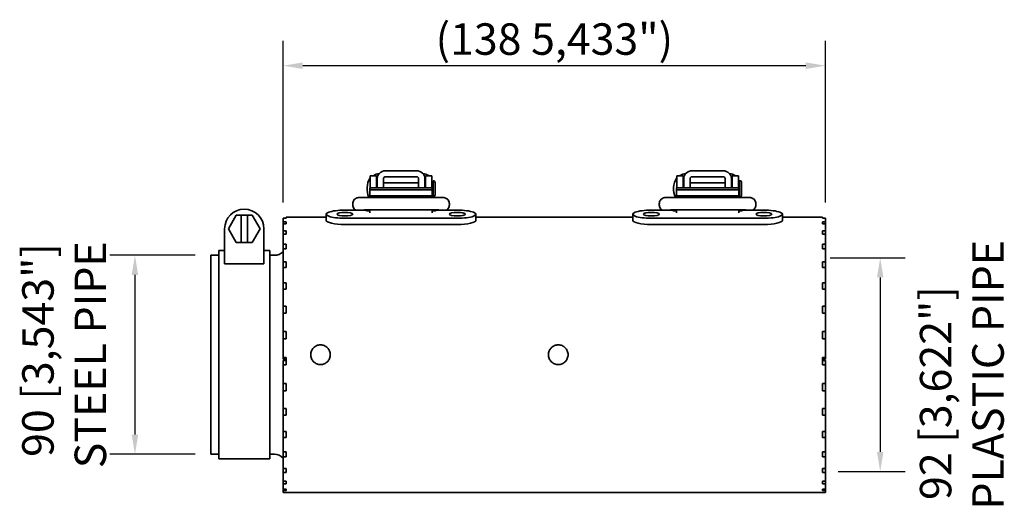
# Model space of a CAD drawing. Units: millimetres. Extents: x 230 to 481, y 241 to 365.
import ezdxf

# ---------------------------------------------------------------- set-up
doc = ezdxf.new("R2010")
doc.units = ezdxf.units.MM
for name, color, linetype, lineweight in [('AM_0', 7, 'Continuous', 50), ('Dimensions(ISO)', 136, 'Continuous', 20), ('Visible Edges(ISO)', 7, 'Continuous', 35)]:
    doc.layers.add(name, color=color, linetype=linetype, lineweight=lineweight)
doc.styles.add('Roxtec 4', font='arial.ttf')

# ---------------------------------------------------------------- blocks, each defined once
blk = doc.blocks.new('Sleev-IT_TC9090')
at = {"layer": 'Dimensions(ISO)', "color": 7, "linetype": 'Continuous', "lineweight": 25}
for p, q in [((-70, 41.24), (-70, 82.33)), ((68, 41.24), (68, 82.33)), ((63, 75.98), (-65, 75.98)), ((-92.4, 27.78), (-114.07, 27.78)), ((69.2, 27.16), (88.27, 27.16)), ((-107.72, 22.78), (-107.72, -17.8)), ((81.92, 22.16), (81.92, -22.2)), ((-92.4, -22.8), (-114.07, -22.8)), ((71.2, -27.2), (88.27, -27.2))]:
    blk.add_line(p, q, dxfattribs=at)
at = {"layer": 'Dimensions(ISO)', "color": 7, "linetype": 'Continuous'}
for points in [[(-65, 76.81), (-65, 75.15), (-70, 75.98)], [(63, 76.81), (63, 75.15), (68, 75.98)], [(-108.55, 22.78), (-106.88, 22.78), (-107.72, 27.78)], [(81.09, 22.16), (82.76, 22.16), (81.92, 27.16)], [(-108.55, -17.8), (-106.88, -17.8), (-107.72, -22.8)], [(81.09, -22.2), (82.76, -22.2), (81.92, -27.2)]]:
    blk.add_solid(points, dxfattribs=at)
at = {"layer": 'Visible Edges(ISO)'}
for p, q in [((-47.85, 48.02), (-47.85, 46.44)), ((-46.25, 48.02), (-47.85, 48.02)), ((-46.25, 46.44), (-46.25, 48.02)), ((-36.05, 49.26), (-43.95, 49.26)), ((-36.05, 47.76), (-43.95, 47.76)), ((-33.75, 48.02), (-33.75, 46.44)), ((-33.75, 48.02), (-32.15, 48.02)), ((-32.15, 46.44), (-32.15, 48.02)), ((30.15, 48.02), (30.15, 46.44)), ((31.75, 48.02), (30.15, 48.02)), ((31.75, 46.44), (31.75, 48.02)), ((41.95, 49.26), (34.05, 49.26)), ((41.95, 47.76), (34.05, 47.76)), ((44.25, 48.02), (44.25, 46.44)), ((44.25, 48.02), (45.85, 48.02)), ((45.85, 46.44), (45.85, 48.02)), ((-47.85, 46.44), (-47.85, 44.91)), ((-46.25, 46.44), (-46.25, 44.91)), ((-46.25, 46.24), (-46.05, 46.24)), ((-46.05, 47.29), (-46.05, 44.91)), ((-44.45, 47.29), (-44.45, 44.91)), ((-44.45, 46.24), (-35.55, 46.24)), ((-35.55, 44.91), (-35.55, 47.29)), ((-33.95, 44.91), (-33.95, 47.29)), ((-33.95, 46.24), (-33.75, 46.24)), ((-33.75, 44.91), (-33.75, 46.44)), ((-32.15, 44.91), (-32.15, 46.44)), ((-32.15, 46.24), (-31.85, 46.24)), ((-31.85, 42.64), (-31.85, 46.74)), ((-31.35, 43.14), (-31.35, 46.24)), ((30.15, 46.44), (30.15, 44.91)), ((31.75, 46.44), (31.75, 44.91)), ((31.75, 46.24), (31.95, 46.24)), ((31.95, 47.29), (31.95, 44.91)), ((33.55, 47.29), (33.55, 44.91)), ((33.55, 46.24), (42.45, 46.24)), ((42.45, 44.91), (42.45, 47.29)), ((44.05, 44.91), (44.05, 47.29)), ((44.05, 46.24), (44.25, 46.24)), ((44.25, 44.91), (44.25, 46.44)), ((45.85, 44.91), (45.85, 46.44)), ((45.85, 46.24), (46.15, 46.24)), ((46.15, 42.64), (46.15, 46.74)), ((46.65, 43.14), (46.65, 46.24)), ((-47.95, 44.91), (-47.95, 44.81)), ((-47.95, 44.91), (-32.05, 44.91)), ((-47.95, 44.44), (-47.95, 44.81)), ((-47.95, 42.88), (-47.95, 44.44)), ((-47.95, 44.44), (-32.05, 44.44)), ((-47.95, 42.51), (-47.95, 42.88)), ((-47.95, 42.88), (-32.05, 42.88)), ((-32.05, 44.91), (-32.05, 44.81)), ((-32.05, 44.44), (-32.05, 44.81)), ((-32.05, 42.88), (-32.05, 44.44)), ((-32.05, 43.14), (-31.85, 43.14)), ((-32.05, 42.51), (-32.05, 42.88)), ((30.05, 44.91), (30.05, 44.81)), ((30.05, 44.91), (45.95, 44.91)), ((30.05, 44.44), (30.05, 44.81)), ((30.05, 42.88), (30.05, 44.44)), ((30.05, 44.44), (45.95, 44.44)), ((30.05, 42.51), (30.05, 42.88)), ((30.05, 42.88), (45.95, 42.88)), ((45.95, 44.91), (45.95, 44.81)), ((45.95, 44.44), (45.95, 44.81)), ((45.95, 42.88), (45.95, 44.44)), ((45.95, 43.14), (46.15, 43.14)), ((45.95, 42.51), (45.95, 42.88)), ((-52.3, 40.86), (-52.3, 40.62)), ((-32.5, 42.51), (-47.5, 42.51)), ((-27.7, 40.62), (-27.7, 40.86)), ((25.7, 40.86), (25.7, 40.62)), ((45.5, 42.51), (30.5, 42.51)), ((50.3, 40.62), (50.3, 40.86)), ((-83.94, 34.5), (-81.92, 38)), ((-81.92, 38), (-80.7, 38)), ((-80.7, 31), (-80.7, 38)), ((-80.7, 38), (-79.1, 38)), ((-79.1, 38), (-79.1, 31)), ((-79.1, 38), (-77.88, 38)), ((-77.88, 38), (-75.86, 34.5)), ((-59.05, 38.22), (-59.05, 36.66)), ((-50.73, 39.25), (-54.3, 39.25)), ((-48.95, 39.25), (-50.67, 39.25)), ((-49.32, 39.3), (-49.43, 39.25)), ((-47.95, 38.57), (-47.95, 39.31)), ((-32.5, 39.31), (-47.5, 39.31)), ((-32.05, 38.57), (-32.05, 39.31)), ((-29.33, 39.25), (-31.05, 39.25)), ((-30.57, 39.25), (-30.68, 39.3)), ((-25.7, 39.25), (-29.27, 39.25)), ((-20.95, 38.22), (-20.95, 36.66)), ((18.95, 38.22), (18.95, 36.66)), ((27.27, 39.25), (23.7, 39.25)), ((29.05, 39.25), (27.33, 39.25)), ((28.68, 39.3), (28.57, 39.25)), ((30.05, 38.57), (30.05, 39.31)), ((45.5, 39.31), (30.5, 39.31)), ((45.95, 38.57), (45.95, 39.31)), ((48.67, 39.25), (46.95, 39.25)), ((47.43, 39.25), (47.32, 39.3)), ((52.3, 39.25), (48.73, 39.25)), ((57.05, 38.22), (57.05, 36.66)), ((-69.2, 37.24), (-70, 37.24)), ((-70, 36.33), (-70, 37.24)), ((-70, 36.33), (-70, 35.81)), ((-69.2, 36.33), (-70, 36.33)), ((-69.2, 35.81), (-70, 35.81)), ((-70, 34.02), (-70, 35.81)), ((-69.2, 37.5), (-59.05, 37.5)), ((-69.2, 37.5), (-69.2, 37.24)), ((-69.2, 36.33), (-69.2, 35.81)), ((-54.3, 37.18), (-25.7, 37.18)), ((-54.3, 35.62), (-25.7, 35.62)), ((-20.95, 37.5), (18.95, 37.5)), ((23.7, 37.18), (52.3, 37.18)), ((23.7, 35.62), (52.3, 35.62)), ((57.05, 37.5), (67.2, 37.5)), ((67.2, 37.5), (67.2, 37.24)), ((67.2, 37.24), (68, 37.24)), ((67.2, 36.33), (67.2, 35.81)), ((67.2, 36.33), (68, 36.33)), ((67.2, 35.81), (68, 35.81)), ((68, 37.24), (68, 36.33)), ((68, 35.81), (68, 36.33)), ((68, 35.81), (68, 34.02)), ((-84.9, 34.5), (-84.9, 25.59)), ((-81.92, 31), (-83.94, 34.5)), ((-75.86, 34.5), (-77.88, 31)), ((-74.9, 25.59), (-74.9, 34.5)), ((-70, 34.02), (-70, 33.17)), ((-69.2, 34.02), (-70, 34.02)), ((-69.2, 33.17), (-70, 33.17)), ((-70, 30.58), (-70, 33.17)), ((-69.2, 34.02), (-69.2, 33.17)), ((67.2, 34.02), (67.2, 33.17)), ((67.2, 34.02), (68, 34.02)), ((67.2, 33.17), (68, 33.17)), ((68, 33.17), (68, 34.02)), ((68, 33.17), (68, 30.58)), ((-80.7, 31), (-81.92, 31)), ((-79.1, 31), (-80.7, 31)), ((-77.88, 31), (-79.1, 31)), ((-70, 30.58), (-70, 29.43)), ((-69.2, 30.58), (-70, 30.58)), ((-69.2, 30.58), (-69.2, 29.43)), ((67.2, 30.58), (67.2, 29.43)), ((67.2, 30.58), (68, 30.58)), ((68, 29.43), (68, 30.58)), ((-86.4, 27.78), (-88.4, 27.78)), ((-88.4, -22.8), (-88.4, 27.78)), ((-86.4, -24), (-86.4, 29)), ((-84.9, 29), (-86.4, 29)), ((-73.4, 29), (-74.9, 29)), ((-73.4, 29), (-73.4, -24)), ((-72.2, 27.78), (-73.4, 27.78)), ((-69.2, 29.43), (-70, 29.43)), ((-70, 26.11), (-70, 29.43)), ((67.2, 29.43), (68, 29.43)), ((68, 29.43), (68, 26.11)), ((-74.9, 25.59), (-84.9, 25.59)), ((-70, 26.11), (-70, 24.71)), ((-69.2, 26.11), (-70, 26.11)), ((-69.2, 26.11), (-69.2, 24.71)), ((67.2, 26.11), (67.2, 24.71)), ((67.2, 26.11), (68, 26.11)), ((68, 24.71), (68, 26.11)), ((-69.2, 24.71), (-70, 24.71)), ((-70, 20.8), (-70, 24.71)), ((67.2, 24.71), (68, 24.71)), ((68, 24.71), (68, 20.8)), ((-70, 20.8), (-70, 19.19)), ((-69.2, 20.8), (-70, 20.8)), ((-69.2, 20.8), (-69.2, 19.19)), ((67.2, 20.8), (67.2, 19.19)), ((67.2, 20.8), (68, 20.8)), ((68, 19.19), (68, 20.8)), ((-69.2, 19.19), (-70, 19.19)), ((-70, 14.82), (-70, 19.19)), ((67.2, 19.19), (68, 19.19)), ((68, 19.19), (68, 14.82)), ((-70, 14.82), (-70, 13.06)), ((-69.2, 14.82), (-70, 14.82)), ((-69.2, 13.06), (-70, 13.06)), ((-70, 8.4), (-70, 13.06)), ((-69.2, 14.82), (-69.2, 13.06)), ((67.2, 14.82), (67.2, 13.06)), ((67.2, 14.82), (68, 14.82)), ((67.2, 13.06), (68, 13.06)), ((68, 13.06), (68, 14.82)), ((68, 13.06), (68, 8.4)), ((-70, 8.4), (-70, 6.56)), ((-69.2, 8.4), (-70, 8.4)), ((-69.2, 8.4), (-69.2, 6.56)), ((67.2, 8.4), (67.2, 6.56)), ((67.2, 8.4), (68, 8.4)), ((68, 6.56), (68, 8.4)), ((-69.2, 6.56), (-70, 6.56)), ((-70, 1.76), (-70, 6.56)), ((67.2, 6.56), (68, 6.56)), ((68, 6.56), (68, 1.76)), ((-70, 1.76), (-70, 1.39)), ((-69.2, 1.76), (-70, 1.76)), ((-69.45, 1.39), (-70, 1.39)), ((-70, 1.03), (-70, -0.09)), ((-69.45, 1.03), (-70, 1.03)), ((-69.2, 1.76), (-69.2, -0.09)), ((67.2, 1.76), (67.2, -0.09)), ((67.2, 1.76), (68, 1.76)), ((67.2, 1.39), (68, 1.39)), ((67.2, 1.03), (68, 1.03)), ((68, 1.39), (68, 1.76)), ((68, -0.09), (68, 1.03)), ((-69.2, -0.09), (-70, -0.09)), ((-70, -4.84), (-70, -0.09)), ((67.2, -0.09), (68, -0.09)), ((68, -0.09), (68, -4.84)), ((-70, -4.84), (-70, -6.65)), ((-69.2, -4.84), (-70, -4.84)), ((-69.2, -4.84), (-69.2, -6.65)), ((67.2, -4.84), (67.2, -6.65)), ((67.2, -4.84), (68, -4.84)), ((68, -6.65), (68, -4.84)), ((-69.2, -6.65), (-70, -6.65)), ((-70, -11.19), (-70, -6.65)), ((67.2, -6.65), (68, -6.65)), ((68, -6.65), (68, -11.19)), ((-70, -11.19), (-70, -12.88)), ((-69.2, -11.19), (-70, -11.19)), ((-69.2, -11.19), (-69.2, -12.88)), ((67.2, -11.19), (67.2, -12.88)), ((67.2, -11.19), (68, -11.19)), ((68, -12.88), (68, -11.19)), ((-69.2, -12.88), (-70, -12.88)), ((-70, -17.04), (-70, -12.88)), ((67.2, -12.88), (68, -12.88)), ((68, -12.88), (68, -17.04)), ((-70, -17.04), (-70, -18.55)), ((-69.2, -17.04), (-70, -17.04)), ((-69.2, -17.04), (-69.2, -18.55)), ((67.2, -17.04), (67.2, -18.55)), ((67.2, -17.04), (68, -17.04)), ((68, -18.55), (68, -17.04)), ((-69.2, -18.55), (-70, -18.55)), ((-70, -22.18), (-70, -18.55)), ((67.2, -18.55), (68, -18.55)), ((68, -18.55), (68, -22.18)), ((-70, -22.18), (-70, -23.46)), ((-69.2, -22.18), (-70, -22.18)), ((-69.2, -22.18), (-69.2, -23.46)), ((67.2, -22.18), (67.2, -23.46)), ((67.2, -22.18), (68, -22.18)), ((68, -23.46), (68, -22.18)), ((-88.4, -22.8), (-86.4, -22.8)), ((-73.4, -24), (-86.4, -24)), ((-73.4, -22.8), (-72.2, -22.8)), ((-69.2, -23.46), (-70, -23.46)), ((-70, -26.43), (-70, -23.46)), ((67.2, -23.46), (68, -23.46)), ((68, -23.46), (68, -26.43)), ((-70, -26.43), (-70, -27.44)), ((-69.2, -26.43), (-70, -26.43)), ((-69.2, -27.44), (-70, -27.44)), ((-70, -29.64), (-70, -27.44)), ((-69.2, -26.43), (-69.2, -27.44)), ((67.2, -26.43), (67.2, -27.44)), ((67.2, -26.43), (68, -26.43)), ((67.2, -27.44), (68, -27.44)), ((68, -27.44), (68, -26.43)), ((68, -27.44), (68, -29.64)), ((-70, -29.64), (-70, -30.33)), ((-69.2, -29.64), (-70, -29.64)), ((-69.2, -29.64), (-69.2, -30.33)), ((67.2, -29.64), (67.2, -30.33)), ((67.2, -29.64), (68, -29.64)), ((68, -30.33), (68, -29.64)), ((-69.2, -30.33), (-70, -30.33)), ((-70, -31.68), (-70, -30.33)), ((-70, -31.68), (-70, -32.03)), ((-69.2, -31.68), (-70, -31.68)), ((-69.2, -32.03), (-70, -32.03)), ((-70, -32.49), (-70, -32.03)), ((-69.2, -32.49), (-70, -32.49)), ((-69.2, -31.68), (-69.2, -32.03)), ((-69.2, -32.49), (-69.2, -32.5)), ((-69.2, -32.5), (67.2, -32.5)), ((67.2, -30.33), (68, -30.33)), ((67.2, -31.68), (67.2, -32.03)), ((67.2, -31.68), (68, -31.68)), ((67.2, -32.03), (68, -32.03)), ((67.2, -32.49), (67.2, -32.5)), ((67.2, -32.49), (68, -32.49)), ((68, -30.33), (68, -31.68)), ((68, -32.03), (68, -31.68)), ((68, -32.03), (68, -32.49))]:
    blk.add_line(p, q, dxfattribs=at)
for centre, radius, start, end in [((-43.67, 44.69), 5, 146.633, 205.8863), ((-31.85, 46.24), 0.5, 0, 90), ((34.33, 44.69), 5, 146.633, 205.8863), ((46.15, 46.24), 0.5, 0, 90), ((-31.85, 43.14), 0.5, 270, 0), ((46.15, 43.14), 0.5, 270, 0), ((-79.9, 34.5), 5, 0, 180), ((-72.2, -25.8), 3, 42.8334, 90)]:
    blk.add_arc(centre, radius, start, end, dxfattribs=at)
for centre, major_axis, ratio, start_param, end_param in [((-45.45, 46.28), (-2.4, 0), 0.940041, 4.767846, 5.397576), ((-43.95, 47.29), (-2.1, 0), 0.940041, 4.712389, 6.283185), ((-43.95, 47.29), (-0.5, 0), 0.940041, 4.712389, 6.283185), ((-36.05, 47.29), (2.1, 0), 0.940041, 0, 1.570796), ((-36.05, 47.29), (0.5, 0), 0.940041, 0, 1.570796), ((-34.55, 46.28), (-2.4, 0), 0.940041, 4.027201, 4.656932), ((32.55, 46.28), (-2.4, 0), 0.940041, 4.767846, 5.397576), ((34.05, 47.29), (-2.1, 0), 0.940041, 4.712389, 6.283185), ((34.05, 47.29), (-0.5, 0), 0.940041, 4.712389, 6.283185), ((41.95, 47.29), (2.1, 0), 0.940041, 0, 1.570796), ((41.95, 47.29), (0.5, 0), 0.940041, 0, 1.570796), ((43.45, 46.28), (-2.4, 0), 0.940041, 4.027201, 4.656932), ((-45.45, 46.28), (-0.8, 0), 0.940041, 5.560451, 5.608054), ((-34.55, 46.28), (-0.8, 0), 0.940041, 3.816724, 3.864327), ((32.55, 46.28), (-0.8, 0), 0.940041, 5.560451, 5.608054), ((43.45, 46.28), (-0.8, 0), 0.940041, 3.816724, 3.864327), ((-54.3, 38.22), (-4.75, 0), 0.21816, 4.712389, 7.853982), ((-47.95, 39.25), (-1, 0), 0.21816, 0, 1.570796), ((-32.05, 39.25), (1, 0), 0.21816, 4.712389, 6.283185), ((-25.7, 38.22), (4.75, 0), 0.21816, 4.712389, 7.853982), ((23.7, 38.22), (-4.75, 0), 0.21816, 4.712389, 7.853982), ((30.05, 39.25), (-1, 0), 0.21816, 0, 1.570796), ((45.95, 39.25), (1, 0), 0.21816, 4.712389, 6.283185), ((52.3, 38.22), (4.75, 0), 0.21816, 4.712389, 7.853982), ((-54.3, 36.66), (-4.75, 0), 0.21816, 0, 1.570796), ((-25.7, 36.66), (4.75, 0), 0.21816, 4.712389, 6.283185), ((23.7, 36.66), (-4.75, 0), 0.21816, 0, 1.570796), ((52.3, 36.66), (4.75, 0), 0.21816, 4.712389, 6.283185)]:
    blk.add_ellipse(centre, major_axis=major_axis, ratio=ratio, start_param=start_param, end_param=end_param, dxfattribs=at)
for centre in [(-54.3, 38.22), (-25.7, 38.22), (23.7, 38.22), (52.3, 38.22)]:
    blk.add_ellipse(centre, major_axis=(-2.05, 0), ratio=0.21816, dxfattribs=at)
for points, knots in [([(-46.07, 46.75), (-46.1, 46.72), (-46.12, 46.69), (-46.16, 46.62), (-46.19, 46.58), (-46.21, 46.52), (-46.23, 46.5), (-46.24, 46.45), (-46.24, 46.44), (-46.25, 46.42), (-46.25, 46.41), (-46.25, 46.42), (-46.25, 46.43), (-46.25, 46.44)], [-0.22683186, -0.22683186, -0.22683186, -0.22683186, -0.21613088, -0.21613088, -0.20172396, -0.20172396, -0.18848127, -0.18848127, -0.17523858, -0.17523858, -0.16198079, -0.16198079, -0.1502663, -0.1502663, -0.1502663, -0.1502663]), ([(-44.45, 46.39), (-44.45, 46.39), (-44.45, 46.39), (-44.44, 46.37), (-44.44, 46.35), (-44.44, 46.32), (-44.44, 46.31), (-44.44, 46.27), (-44.44, 46.26), (-44.44, 46.24)], [0, 0, 0, 0, 0.02199859, 0.02199859, 0.04396558, 0.04396558, 0.05866359, 0.05866359, 0.07138683, 0.07138683, 0.07138683, 0.07138683]), ([(-35.56, 46.24), (-35.56, 46.26), (-35.56, 46.28), (-35.56, 46.31), (-35.56, 46.32), (-35.56, 46.35), (-35.56, 46.37), (-35.55, 46.39), (-35.55, 46.39), (-35.55, 46.39)], [0.04580427, 0.04580427, 0.04580427, 0.04580427, 0.05858756, 0.05858756, 0.07304104, 0.07304104, 0.09450608, 0.09450608, 0.11610107, 0.11610107, 0.11610107, 0.11610107]), ([(-33.75, 46.44), (-33.75, 46.42), (-33.75, 46.41), (-33.75, 46.42), (-33.75, 46.43), (-33.77, 46.48), (-33.78, 46.52), (-33.81, 46.58), (-33.83, 46.62), (-33.88, 46.68), (-33.9, 46.72), (-33.93, 46.75)], [0.30000066, 0.30000066, 0.30000066, 0.30000066, 0.31685449, 0.31685449, 0.33525744, 0.33525744, 0.3513102, 0.3513102, 0.36493764, 0.36493764, 0.37683526, 0.37683526, 0.37683526, 0.37683526]), ([(31.93, 46.75), (31.9, 46.72), (31.88, 46.69), (31.84, 46.62), (31.81, 46.58), (31.79, 46.52), (31.77, 46.5), (31.76, 46.45), (31.76, 46.44), (31.75, 46.42), (31.75, 46.41), (31.75, 46.42), (31.75, 46.43), (31.75, 46.44)], [-0.22683186, -0.22683186, -0.22683186, -0.22683186, -0.21613088, -0.21613088, -0.20172396, -0.20172396, -0.18848127, -0.18848127, -0.17523858, -0.17523858, -0.16198079, -0.16198079, -0.1502663, -0.1502663, -0.1502663, -0.1502663]), ([(33.55, 46.39), (33.55, 46.39), (33.55, 46.39), (33.56, 46.37), (33.56, 46.35), (33.56, 46.32), (33.56, 46.31), (33.56, 46.27), (33.56, 46.26), (33.56, 46.24)], [0, 0, 0, 0, 0.02199859, 0.02199859, 0.04396558, 0.04396558, 0.05866359, 0.05866359, 0.07138683, 0.07138683, 0.07138683, 0.07138683]), ([(42.44, 46.24), (42.44, 46.26), (42.44, 46.28), (42.44, 46.31), (42.44, 46.32), (42.44, 46.35), (42.44, 46.37), (42.45, 46.39), (42.45, 46.39), (42.45, 46.39)], [0.04580427, 0.04580427, 0.04580427, 0.04580427, 0.05858756, 0.05858756, 0.07304104, 0.07304104, 0.09450608, 0.09450608, 0.11610107, 0.11610107, 0.11610107, 0.11610107]), ([(44.25, 46.44), (44.25, 46.42), (44.25, 46.41), (44.25, 46.42), (44.25, 46.43), (44.23, 46.48), (44.22, 46.52), (44.19, 46.58), (44.17, 46.62), (44.12, 46.68), (44.1, 46.72), (44.07, 46.75)], [0.30000066, 0.30000066, 0.30000066, 0.30000066, 0.31685449, 0.31685449, 0.33525744, 0.33525744, 0.3513102, 0.3513102, 0.36493764, 0.36493764, 0.37683526, 0.37683526, 0.37683526, 0.37683526]), ([(-52.3, 40.86), (-52.3, 41.03), (-52.27, 41.21), (-52.16, 41.53), (-52.08, 41.69), (-51.88, 41.96), (-51.75, 42.08), (-51.54, 42.22), (-51.47, 42.27), (-51.33, 42.34), (-51.25, 42.36), (-51.13, 42.4), (-51.08, 42.42), (-50.97, 42.44), (-50.93, 42.45), (-50.86, 42.46), (-50.83, 42.46), (-50.77, 42.47), (-50.73, 42.47), (-50.59, 42.48), (-50.46, 42.48), (-50.16, 42.49), (-50, 42.49), (-49.56, 42.5), (-49.25, 42.5), (-48.6, 42.51), (-48.26, 42.51), (-47.78, 42.51), (-47.64, 42.51), (-47.5, 42.51)], [0, 0, 0, 0, 0.0519599, 0.0519599, 0.1029775, 0.1029775, 0.1540137, 0.1540137, 0.1790379, 0.1790379, 0.2027758, 0.2027758, 0.2202083, 0.2202083, 0.2403312, 0.2403312, 0.2563786, 0.2563786, 0.2870294, 0.2870294, 0.379154, 0.379154, 0.4561956, 0.4561956, 0.5670464, 0.5670464, 0.6719706, 0.6719706, 0.7133938, 0.7133938, 0.7133938, 0.7133938]), ([(-51.54, 39.25), (-51.57, 39.27), (-51.6, 39.29), (-51.76, 39.41), (-51.87, 39.51), (-52.07, 39.77), (-52.15, 39.92), (-52.27, 40.25), (-52.3, 40.44), (-52.3, 40.62)], [0.5503309, 0.5503309, 0.5503309, 0.5503309, 0.5614232, 0.5614232, 0.6078822, 0.6078822, 0.6585997, 0.6585997, 0.7131297, 0.7131297, 0.7131297, 0.7131297]), ([(-32.5, 42.51), (-32.15, 42.51), (-31.79, 42.51), (-31.13, 42.51), (-30.82, 42.5), (-30.27, 42.5), (-30.02, 42.49), (-29.61, 42.48), (-29.45, 42.48), (-29.28, 42.47), (-29.25, 42.47), (-29.16, 42.46), (-29.12, 42.45), (-29.04, 42.44), (-29, 42.44), (-28.92, 42.42), (-28.88, 42.41), (-28.77, 42.37), (-28.71, 42.35), (-28.55, 42.28), (-28.46, 42.23), (-28.24, 42.07), (-28.13, 41.96), (-27.93, 41.71), (-27.85, 41.56), (-27.73, 41.23), (-27.7, 41.04), (-27.7, 40.86)], [0, 0, 0, 0, 0.1053678, 0.1053678, 0.2089126, 0.2089126, 0.3132001, 0.3132001, 0.4202108, 0.4202108, 0.4544865, 0.4544865, 0.4803946, 0.4803946, 0.4935634, 0.4935634, 0.5090287, 0.5090287, 0.5286678, 0.5286678, 0.5614232, 0.5614232, 0.6078822, 0.6078822, 0.6585997, 0.6585997, 0.7131297, 0.7131297, 0.7131297, 0.7131297]), ([(-27.7, 40.62), (-27.7, 40.45), (-27.73, 40.27), (-27.84, 39.95), (-27.92, 39.79), (-28.12, 39.52), (-28.25, 39.4), (-28.41, 39.29), (-28.44, 39.27), (-28.46, 39.25)], [0, 0, 0, 0, 0.0519599, 0.0519599, 0.1029775, 0.1029775, 0.1540137, 0.1540137, 0.1627873, 0.1627873, 0.1627873, 0.1627873]), ([(25.7, 40.86), (25.7, 41.03), (25.73, 41.21), (25.84, 41.53), (25.92, 41.69), (26.12, 41.96), (26.25, 42.08), (26.46, 42.22), (26.53, 42.27), (26.67, 42.34), (26.75, 42.36), (26.87, 42.4), (26.92, 42.42), (27.03, 42.44), (27.07, 42.45), (27.14, 42.46), (27.17, 42.46), (27.23, 42.47), (27.27, 42.47), (27.41, 42.48), (27.54, 42.48), (27.84, 42.49), (28, 42.49), (28.44, 42.5), (28.75, 42.5), (29.4, 42.51), (29.74, 42.51), (30.22, 42.51), (30.36, 42.51), (30.5, 42.51)], [0, 0, 0, 0, 0.0519599, 0.0519599, 0.1029775, 0.1029775, 0.1540137, 0.1540137, 0.1790379, 0.1790379, 0.2027758, 0.2027758, 0.2202083, 0.2202083, 0.2403312, 0.2403312, 0.2563786, 0.2563786, 0.2870294, 0.2870294, 0.379154, 0.379154, 0.4561956, 0.4561956, 0.5670464, 0.5670464, 0.6719706, 0.6719706, 0.7133938, 0.7133938, 0.7133938, 0.7133938]), ([(26.46, 39.25), (26.43, 39.27), (26.4, 39.29), (26.24, 39.41), (26.13, 39.51), (25.93, 39.77), (25.85, 39.92), (25.73, 40.25), (25.7, 40.44), (25.7, 40.62)], [0.5503309, 0.5503309, 0.5503309, 0.5503309, 0.5614232, 0.5614232, 0.6078822, 0.6078822, 0.6585997, 0.6585997, 0.7131297, 0.7131297, 0.7131297, 0.7131297]), ([(45.5, 42.51), (45.85, 42.51), (46.21, 42.51), (46.87, 42.51), (47.18, 42.5), (47.73, 42.5), (47.98, 42.49), (48.39, 42.48), (48.55, 42.48), (48.72, 42.47), (48.75, 42.47), (48.84, 42.46), (48.88, 42.45), (48.96, 42.44), (49, 42.44), (49.08, 42.42), (49.12, 42.41), (49.23, 42.37), (49.29, 42.35), (49.45, 42.28), (49.54, 42.23), (49.76, 42.07), (49.87, 41.96), (50.07, 41.71), (50.15, 41.56), (50.27, 41.23), (50.3, 41.04), (50.3, 40.86)], [0, 0, 0, 0, 0.1053678, 0.1053678, 0.2089126, 0.2089126, 0.3132001, 0.3132001, 0.4202108, 0.4202108, 0.4544865, 0.4544865, 0.4803946, 0.4803946, 0.4935634, 0.4935634, 0.5090287, 0.5090287, 0.5286678, 0.5286678, 0.5614232, 0.5614232, 0.6078822, 0.6078822, 0.6585997, 0.6585997, 0.7131297, 0.7131297, 0.7131297, 0.7131297]), ([(50.3, 40.62), (50.3, 40.45), (50.27, 40.27), (50.16, 39.95), (50.08, 39.79), (49.88, 39.52), (49.75, 39.4), (49.59, 39.29), (49.56, 39.27), (49.54, 39.25)], [0, 0, 0, 0, 0.0519599, 0.0519599, 0.1029775, 0.1029775, 0.1540137, 0.1540137, 0.1627873, 0.1627873, 0.1627873, 0.1627873]), ([(-47.5, 39.31), (-47.84, 39.31), (-48.19, 39.31), (-48.83, 39.31), (-49.13, 39.3), (-49.66, 39.3), (-49.9, 39.29), (-50.26, 39.29), (-50.41, 39.28), (-50.5, 39.28), (-50.52, 39.27), (-50.52, 39.27)], [0, 0, 0, 0, 0.1021912, 0.1021912, 0.2024599, 0.2024599, 0.3021684, 0.3021684, 0.3995528, 0.3995528, 0.4320325, 0.4320325, 0.4320325, 0.4320325]), ([(-29.48, 39.27), (-29.48, 39.27), (-29.48, 39.27), (-29.49, 39.28), (-29.5, 39.28), (-29.55, 39.28), (-29.6, 39.28), (-29.77, 39.29), (-29.9, 39.29), (-30.25, 39.3), (-30.48, 39.3), (-31, 39.3), (-31.31, 39.31), (-31.9, 39.31), (-32.2, 39.31), (-32.5, 39.31)], [0.2634724, 0.2634724, 0.2634724, 0.2634724, 0.2660118, 0.2660118, 0.2933447, 0.2933447, 0.3417036, 0.3417036, 0.4168782, 0.4168782, 0.509121, 0.509121, 0.6072711, 0.6072711, 0.6961673, 0.6961673, 0.6961673, 0.6961673]), ([(30.5, 39.31), (30.16, 39.31), (29.81, 39.31), (29.17, 39.31), (28.87, 39.3), (28.34, 39.3), (28.1, 39.29), (27.74, 39.29), (27.59, 39.28), (27.5, 39.28), (27.48, 39.27), (27.48, 39.27)], [0, 0, 0, 0, 0.1021912, 0.1021912, 0.2024599, 0.2024599, 0.3021684, 0.3021684, 0.3995528, 0.3995528, 0.4320325, 0.4320325, 0.4320325, 0.4320325]), ([(48.52, 39.27), (48.52, 39.27), (48.52, 39.27), (48.51, 39.28), (48.5, 39.28), (48.45, 39.28), (48.4, 39.28), (48.23, 39.29), (48.1, 39.29), (47.75, 39.3), (47.52, 39.3), (47, 39.3), (46.69, 39.31), (46.1, 39.31), (45.8, 39.31), (45.5, 39.31)], [0.2634724, 0.2634724, 0.2634724, 0.2634724, 0.2660118, 0.2660118, 0.2933447, 0.2933447, 0.3417036, 0.3417036, 0.4168782, 0.4168782, 0.509121, 0.509121, 0.6072711, 0.6072711, 0.6961673, 0.6961673, 0.6961673, 0.6961673]), ([(-70, 28.74), (-70.03, 28.71), (-70.05, 28.69), (-70.34, 28.4), (-70.71, 28.15), (-71.39, 27.87), (-71.83, 27.78), (-72.2, 27.78)], [0.6555196, 0.6555196, 0.6555196, 0.6555196, 0.666721, 0.666721, 0.7778113, 0.7778113, 0.8888576, 0.8888576, 0.8888576, 0.8888576]), ([(-60.5, 5), (-60.19, 5), (-59.85, 4.94), (-59.24, 4.68), (-58.95, 4.49), (-58.51, 4.05), (-58.32, 3.76), (-58.06, 3.15), (-58, 2.81), (-58, 2.19), (-58.06, 1.85), (-58.32, 1.24), (-58.51, 0.95), (-58.95, 0.51), (-59.24, 0.32), (-59.85, 0.06), (-60.19, 0), (-60.81, 0), (-61.15, 0.06), (-61.76, 0.32), (-62.05, 0.51), (-62.49, 0.95), (-62.68, 1.24), (-62.94, 1.85), (-63, 2.19), (-63, 2.81), (-62.94, 3.15), (-62.68, 3.76), (-62.49, 4.05), (-62.05, 4.49), (-61.76, 4.68), (-61.15, 4.94), (-60.81, 5), (-60.5, 5)], [0, 0, 0, 0, 0.094206, 0.094206, 0.188412, 0.188412, 0.282618, 0.282618, 0.376824, 0.376824, 0.47103, 0.47103, 0.565236, 0.565236, 0.659443, 0.659443, 0.753649, 0.753649, 0.847855, 0.847855, 0.942061, 0.942061, 1.036267, 1.036267, 1.130473, 1.130473, 1.224679, 1.224679, 1.318885, 1.318885, 1.413091, 1.413091, 1.507297, 1.507297, 1.507297, 1.507297]), ([(0, 5), (0.31, 5), (0.65, 4.94), (1.26, 4.68), (1.55, 4.49), (1.99, 4.05), (2.18, 3.76), (2.44, 3.15), (2.5, 2.81), (2.5, 2.19), (2.44, 1.85), (2.18, 1.24), (1.99, 0.95), (1.55, 0.51), (1.26, 0.32), (0.65, 0.06), (0.31, 0), (-0.31, 0), (-0.65, 0.06), (-1.26, 0.32), (-1.55, 0.51), (-1.99, 0.95), (-2.18, 1.24), (-2.44, 1.85), (-2.5, 2.19), (-2.5, 2.81), (-2.44, 3.15), (-2.18, 3.76), (-1.99, 4.05), (-1.55, 4.49), (-1.26, 4.68), (-0.65, 4.94), (-0.31, 5), (0, 5)], [0, 0, 0, 0, 0.094206, 0.094206, 0.188412, 0.188412, 0.282618, 0.282618, 0.376824, 0.376824, 0.47103, 0.47103, 0.565236, 0.565236, 0.659443, 0.659443, 0.753649, 0.753649, 0.847855, 0.847855, 0.942061, 0.942061, 1.036267, 1.036267, 1.130473, 1.130473, 1.224679, 1.224679, 1.318885, 1.318885, 1.413091, 1.413091, 1.507297, 1.507297, 1.507297, 1.507297])]:
    blk.add_open_spline(points, degree=3, knots=knots, dxfattribs=at)
at = {"layer": 'Dimensions(ISO)', "color": 7, "linetype": 'Continuous', "lineweight": 25, "insert": (-1, 82.75), "char_height": 8, "attachment_point": 5, "style": 'Roxtec 4'}
blk.add_mtext('\\A1;(138 5,433")', dxfattribs=at)
at = {"layer": 'Dimensions(ISO)', "color": 7, "linetype": 'Continuous', "lineweight": 25, "char_height": 8, "rotation": 90, "style": 'Roxtec 4'}
for s, insert, attachment_point in [('\\A1; 90 [3,543"] \\PSTEEL PIPE', (-125.73, 2.49), 5), ('\\A1; 92 [3,622"]\\PPLASTIC PIPE', (92.03, -36.87), 1)]:
    blk.add_mtext(s, dxfattribs=dict(at, insert=insert, attachment_point=attachment_point))

msp = doc.modelspace()

# ---------------------------------------------------------------- block references
at = {"layer": 'AM_0'}
msp.add_blockref('Sleev-IT_TC9090', (367.42, 276.86), dxfattribs=at)

doc.saveas('drawing.dxf')
